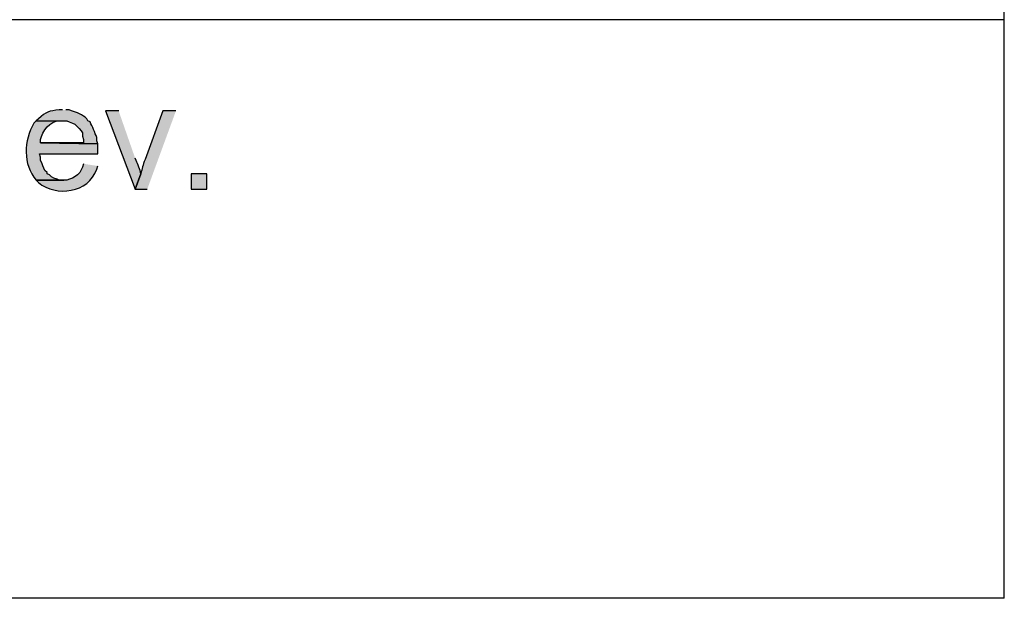
# Model space of a CAD drawing. Extents: x -238 to 586, y 134 to 708.
# Drawn here: x 532 to 586, y 134 to 165 of the extents above; entities that cross this region are included whole.
import ezdxf

# ---------------------------------------------------------------- set-up
doc = ezdxf.new("R2010")
doc.units = 0
doc.header["$MEASUREMENT"] = 0
doc.layers.add('LAYER_1', color=7, linetype='CONTINUOUS')

# ---------------------------------------------------------------- blocks, each defined once
blk = doc.blocks.new('BLOCK_2')
at = {"layer": 'LAYER_1'}
h = blk.add_hatch(color=7, dxfattribs=at)
edge = h.paths.add_edge_path()
edge.add_spline(control_points=[(534.82, 160.57), (534.82, 160.57), (534.64, 160.57), (534.64, 160.57), (534.09, 160.513), (533.916, 160.473), (533.5, 160.09), (533.5, 160.09), (533.38, 159.97), (533.38, 159.97), (533.38, 159.97), (535.06, 159.97), (535.06, 159.97), (535.06, 159.97), (535.18, 159.91), (535.18, 159.91), (535.18, 159.91), (535.36, 159.85), (535.36, 159.85), (535.36, 159.85), (535.48, 159.79), (535.48, 159.79), (535.48, 159.79), (535.72, 159.55), (535.72, 159.55), (535.72, 159.55), (535.84, 159.43), (535.84, 159.43), (535.84, 159.43), (535.9, 159.31), (535.9, 159.31), (535.9, 159.31), (535.9, 159.13), (535.9, 159.13), (535.9, 159.13), (535.96, 158.95), (535.96, 158.95), (535.96, 158.95), (535.96, 158.77), (535.96, 158.77), (535.96, 158.77), (533.62, 158.77), (533.62, 158.77), (533.62, 158.77), (536.74, 158.71), (536.74, 158.71), (536.74, 158.71), (536.68, 158.89), (536.68, 158.89), (536.68, 158.89), (536.68, 159.07), (536.68, 159.07), (536.589, 159.317), (536.437, 159.676), (536.32, 159.91), (536.32, 159.91), (536.2, 159.97), (536.2, 159.97), (536.2, 159.97), (536.14, 160.09), (536.14, 160.09), (535.917, 160.303), (535.59, 160.439), (535.3, 160.51), (535.3, 160.51), (535.18, 160.57), (535.18, 160.57), (535.18, 160.57), (535, 160.57), (535, 160.57)], knot_values=[0, 0, 0, 0, 1, 1, 1, 2, 2, 2, 3, 3, 3, 4, 4, 4, 5, 5, 5, 6, 6, 6, 7, 7, 7, 8, 8, 8, 9, 9, 9, 10, 10, 10, 11, 11, 11, 12, 12, 12, 13, 13, 13, 14, 14, 14, 15, 15, 15, 16, 16, 16, 17, 17, 17, 18, 18, 18, 19, 19, 19, 20, 20, 20, 21, 21, 21, 22, 22, 22, 23, 23, 23, 23], degree=3, periodic=0)
edge.add_line((535, 160.57), (534.82, 160.57))
h = blk.add_hatch(color=7, dxfattribs=at)
edge = h.paths.add_edge_path()
edge.add_spline(control_points=[(537.879, 160.51), (537.879, 160.51), (537.159, 160.51), (537.159, 160.51), (537.159, 160.51), (538.779, 156.25), (538.779, 156.25), (538.779, 156.25), (539.079, 157.09), (539.079, 157.09), (539.074, 157.307), (538.893, 157.598), (538.839, 157.81), (538.839, 157.81), (538.779, 157.93), (538.779, 157.93)], knot_values=[0, 0, 0, 0, 1, 1, 1, 2, 2, 2, 3, 3, 3, 4, 4, 4, 5, 5, 5, 5], degree=3, periodic=0)
edge.add_line((538.779, 157.93), (537.879, 160.51))
h = blk.add_hatch(color=7, dxfattribs=at)
edge = h.paths.add_edge_path()
edge.add_spline(control_points=[(540.999, 160.51), (540.999, 160.51), (540.279, 160.51), (540.279, 160.51), (540.279, 160.51), (539.319, 157.87), (539.319, 157.87), (539.184, 157.551), (539.165, 157.351), (539.079, 157.09), (539.079, 157.09), (538.779, 156.25), (538.779, 156.25), (538.779, 156.25), (539.439, 156.25), (539.439, 156.25)], knot_values=[0, 0, 0, 0, 1, 1, 1, 2, 2, 2, 3, 3, 3, 4, 4, 4, 5, 5, 5, 5], degree=3, periodic=0)
edge.add_line((539.439, 156.25), (540.999, 160.51))
h = blk.add_hatch(color=7, dxfattribs=at)
edge = h.paths.add_edge_path()
edge.add_spline(control_points=[(533.379, 159.97), (533.379, 159.97), (533.259, 159.85), (533.259, 159.85), (532.688, 158.901), (532.651, 157.6), (533.379, 156.73), (533.379, 156.73), (534.879, 156.73), (534.879, 156.73), (534.879, 156.73), (534.639, 156.73), (534.639, 156.73), (534.639, 156.73), (534.519, 156.79), (534.519, 156.79), (534.519, 156.79), (534.339, 156.85), (534.339, 156.85), (534.339, 156.85), (534.219, 156.91), (534.219, 156.91), (534.219, 156.91), (534.099, 157.03), (534.099, 157.03), (534.099, 157.03), (533.979, 157.09), (533.979, 157.09), (533.979, 157.09), (533.979, 157.15), (533.979, 157.15), (533.979, 157.15), (533.859, 157.27), (533.859, 157.27), (533.859, 157.27), (533.739, 157.51), (533.739, 157.51), (533.739, 157.51), (533.679, 157.69), (533.679, 157.69), (533.679, 157.69), (533.619, 157.81), (533.619, 157.81), (533.619, 157.81), (533.619, 157.99), (533.619, 157.99), (533.619, 157.99), (533.559, 158.17), (533.559, 158.17), (533.559, 158.17), (536.739, 158.17), (536.739, 158.17), (536.739, 158.17), (536.739, 158.71), (536.739, 158.71), (536.739, 158.71), (533.619, 158.77), (533.619, 158.77), (533.619, 158.77), (533.619, 158.95), (533.619, 158.95), (533.687, 159.403), (534.172, 160.001), (534.639, 159.97), (534.639, 159.97), (534.819, 159.97), (534.819, 159.97)], knot_values=[0, 0, 0, 0, 1, 1, 1, 2, 2, 2, 3, 3, 3, 4, 4, 4, 5, 5, 5, 6, 6, 6, 7, 7, 7, 8, 8, 8, 9, 9, 9, 10, 10, 10, 11, 11, 11, 12, 12, 12, 13, 13, 13, 14, 14, 14, 15, 15, 15, 16, 16, 16, 17, 17, 17, 18, 18, 18, 19, 19, 19, 20, 20, 20, 21, 21, 21, 22, 22, 22, 22], degree=3, periodic=0)
edge.add_line((534.819, 159.97), (533.379, 159.97))
h = blk.add_hatch(color=7, dxfattribs=at)
edge = h.paths.add_edge_path()
edge.add_spline(control_points=[(535.96, 157.63), (535.96, 157.63), (535.9, 157.45), (535.9, 157.45), (535.783, 157.024), (535.31, 156.736), (534.88, 156.73), (534.88, 156.73), (533.38, 156.73), (533.38, 156.73), (533.38, 156.73), (533.5, 156.61), (533.5, 156.61), (534.468, 155.805), (536.25, 156.036), (536.68, 157.33), (536.68, 157.33), (536.74, 157.51), (536.74, 157.51)], knot_values=[0, 0, 0, 0, 1, 1, 1, 2, 2, 2, 3, 3, 3, 4, 4, 4, 5, 5, 5, 6, 6, 6, 6], degree=3, periodic=0)
edge.add_line((536.74, 157.51), (535.96, 157.63))
h = blk.add_hatch(color=7, dxfattribs=at)
h.dxf.hatch_style = 2
h.paths.add_polyline_path([(541.84, 157.09), (541.84, 156.25), (542.68, 156.25), (542.68, 157.09)])
blk.add_lwpolyline([(541.84, 157.09), (541.84, 156.25), (542.68, 156.25), (542.68, 157.09), (541.84, 157.09)], dxfattribs=at)
at = {"layer": 'LAYER_1', "color": 255}
for points, knots in [([(586.18, 133.93), (586.18, 133.93), (586.18, 133.99), (586.18, 133.99), (586.18, 325.33), (586.18, 516.67), (586.18, 708.01), (586.18, 708.01), (586.18, 708.07), (586.18, 708.07), (586.18, 708.07), (586.12, 708.07), (586.12, 708.07), (586.12, 708.07), (586.06, 708.07), (586.06, 708.07), (344.58, 708.07), (103.1, 708.07), (-138.38, 708.07), (-138.38, 708.07), (-140, 708.07), (-140, 708.07), (-140, 708.07), (-141.62, 708.07), (-141.62, 708.07), (-173.64, 708.07), (-205.66, 708.07), (-237.68, 708.07), (-237.68, 708.07), (-237.74, 708.07), (-237.74, 708.07)], [0, 0, 0, 0, 1, 1, 1, 2, 2, 2, 3, 3, 3, 4, 4, 4, 5, 5, 5, 6, 6, 6, 7, 7, 7, 8, 8, 8, 9, 9, 9, 10, 10, 10, 10]), ([(586.18, 165.49), (586.18, 165.49), (586.12, 165.49), (586.12, 165.49), (457.92, 165.49), (329.72, 165.49), (201.52, 165.49), (201.52, 165.49), (201.46, 165.49), (201.46, 165.49)], [0, 0, 0, 0, 1, 1, 1, 2, 2, 2, 3, 3, 3, 3]), ([(586.18, 133.93), (586.18, 133.93), (586.12, 133.93), (586.12, 133.93), (346.28, 133.93), (106.44, 133.93), (-133.4, 133.93), (-133.4, 133.93), (-135.08, 133.93), (-135.08, 133.93), (-135.08, 133.93), (-136.76, 133.93), (-136.76, 133.93), (-170.4, 133.93), (-204.04, 133.93), (-237.68, 133.93), (-237.68, 133.93), (-237.74, 133.93), (-237.74, 133.93)], [0, 0, 0, 0, 1, 1, 1, 2, 2, 2, 3, 3, 3, 4, 4, 4, 5, 5, 5, 6, 6, 6, 6])]:
    blk.add_open_spline(points, degree=3, knots=knots, dxfattribs=at)
at = {"layer": 'LAYER_1'}
for points, knots in [([(534.82, 160.57), (534.82, 160.57), (534.64, 160.57), (534.64, 160.57), (534.09, 160.513), (533.916, 160.473), (533.5, 160.09), (533.5, 160.09), (533.38, 159.97), (533.38, 159.97), (533.38, 159.97), (535.06, 159.97), (535.06, 159.97), (535.06, 159.97), (535.18, 159.91), (535.18, 159.91), (535.18, 159.91), (535.36, 159.85), (535.36, 159.85), (535.36, 159.85), (535.48, 159.79), (535.48, 159.79), (535.48, 159.79), (535.72, 159.55), (535.72, 159.55), (535.72, 159.55), (535.84, 159.43), (535.84, 159.43), (535.84, 159.43), (535.9, 159.31), (535.9, 159.31), (535.9, 159.31), (535.9, 159.13), (535.9, 159.13), (535.9, 159.13), (535.96, 158.95), (535.96, 158.95), (535.96, 158.95), (535.96, 158.77), (535.96, 158.77), (535.96, 158.77), (533.62, 158.77), (533.62, 158.77), (533.62, 158.77), (536.74, 158.71), (536.74, 158.71), (536.74, 158.71), (536.68, 158.89), (536.68, 158.89), (536.68, 158.89), (536.68, 159.07), (536.68, 159.07), (536.589, 159.317), (536.437, 159.676), (536.32, 159.91), (536.32, 159.91), (536.2, 159.97), (536.2, 159.97), (536.2, 159.97), (536.14, 160.09), (536.14, 160.09), (535.917, 160.303), (535.59, 160.439), (535.3, 160.51), (535.3, 160.51), (535.18, 160.57), (535.18, 160.57), (535.18, 160.57), (535, 160.57), (535, 160.57)], [0, 0, 0, 0, 1, 1, 1, 2, 2, 2, 3, 3, 3, 4, 4, 4, 5, 5, 5, 6, 6, 6, 7, 7, 7, 8, 8, 8, 9, 9, 9, 10, 10, 10, 11, 11, 11, 12, 12, 12, 13, 13, 13, 14, 14, 14, 15, 15, 15, 16, 16, 16, 17, 17, 17, 18, 18, 18, 19, 19, 19, 20, 20, 20, 21, 21, 21, 22, 22, 22, 23, 23, 23, 23]), ([(537.879, 160.51), (537.879, 160.51), (537.159, 160.51), (537.159, 160.51), (537.159, 160.51), (538.779, 156.25), (538.779, 156.25), (538.779, 156.25), (539.079, 157.09), (539.079, 157.09), (539.074, 157.307), (538.893, 157.598), (538.839, 157.81), (538.839, 157.81), (538.779, 157.93), (538.779, 157.93)], [0, 0, 0, 0, 1, 1, 1, 2, 2, 2, 3, 3, 3, 4, 4, 4, 5, 5, 5, 5]), ([(540.999, 160.51), (540.999, 160.51), (540.279, 160.51), (540.279, 160.51), (540.279, 160.51), (539.319, 157.87), (539.319, 157.87), (539.184, 157.551), (539.165, 157.351), (539.079, 157.09), (539.079, 157.09), (538.779, 156.25), (538.779, 156.25), (538.779, 156.25), (539.439, 156.25), (539.439, 156.25)], [0, 0, 0, 0, 1, 1, 1, 2, 2, 2, 3, 3, 3, 4, 4, 4, 5, 5, 5, 5]), ([(533.379, 159.97), (533.379, 159.97), (533.259, 159.85), (533.259, 159.85), (532.688, 158.901), (532.651, 157.6), (533.379, 156.73), (533.379, 156.73), (534.879, 156.73), (534.879, 156.73), (534.879, 156.73), (534.639, 156.73), (534.639, 156.73), (534.639, 156.73), (534.519, 156.79), (534.519, 156.79), (534.519, 156.79), (534.339, 156.85), (534.339, 156.85), (534.339, 156.85), (534.219, 156.91), (534.219, 156.91), (534.219, 156.91), (534.099, 157.03), (534.099, 157.03), (534.099, 157.03), (533.979, 157.09), (533.979, 157.09), (533.979, 157.09), (533.979, 157.15), (533.979, 157.15), (533.979, 157.15), (533.859, 157.27), (533.859, 157.27), (533.859, 157.27), (533.739, 157.51), (533.739, 157.51), (533.739, 157.51), (533.679, 157.69), (533.679, 157.69), (533.679, 157.69), (533.619, 157.81), (533.619, 157.81), (533.619, 157.81), (533.619, 157.99), (533.619, 157.99), (533.619, 157.99), (533.559, 158.17), (533.559, 158.17), (533.559, 158.17), (536.739, 158.17), (536.739, 158.17), (536.739, 158.17), (536.739, 158.71), (536.739, 158.71), (536.739, 158.71), (533.619, 158.77), (533.619, 158.77), (533.619, 158.77), (533.619, 158.95), (533.619, 158.95), (533.687, 159.403), (534.172, 160.001), (534.639, 159.97), (534.639, 159.97), (534.819, 159.97), (534.819, 159.97)], [0, 0, 0, 0, 1, 1, 1, 2, 2, 2, 3, 3, 3, 4, 4, 4, 5, 5, 5, 6, 6, 6, 7, 7, 7, 8, 8, 8, 9, 9, 9, 10, 10, 10, 11, 11, 11, 12, 12, 12, 13, 13, 13, 14, 14, 14, 15, 15, 15, 16, 16, 16, 17, 17, 17, 18, 18, 18, 19, 19, 19, 20, 20, 20, 21, 21, 21, 22, 22, 22, 22]), ([(535.96, 157.63), (535.96, 157.63), (535.9, 157.45), (535.9, 157.45), (535.783, 157.024), (535.31, 156.736), (534.88, 156.73), (534.88, 156.73), (533.38, 156.73), (533.38, 156.73), (533.38, 156.73), (533.5, 156.61), (533.5, 156.61), (534.468, 155.805), (536.25, 156.036), (536.68, 157.33), (536.68, 157.33), (536.74, 157.51), (536.74, 157.51)], [0, 0, 0, 0, 1, 1, 1, 2, 2, 2, 3, 3, 3, 4, 4, 4, 5, 5, 5, 6, 6, 6, 6])]:
    blk.add_open_spline(points, degree=3, knots=knots, dxfattribs=at)

msp = doc.modelspace()

# ---------------------------------------------------------------- block references
at = {"layer": 'LAYER_1'}
msp.add_blockref('BLOCK_2', (0, 0), dxfattribs=at)

doc.saveas('drawing.dxf')
